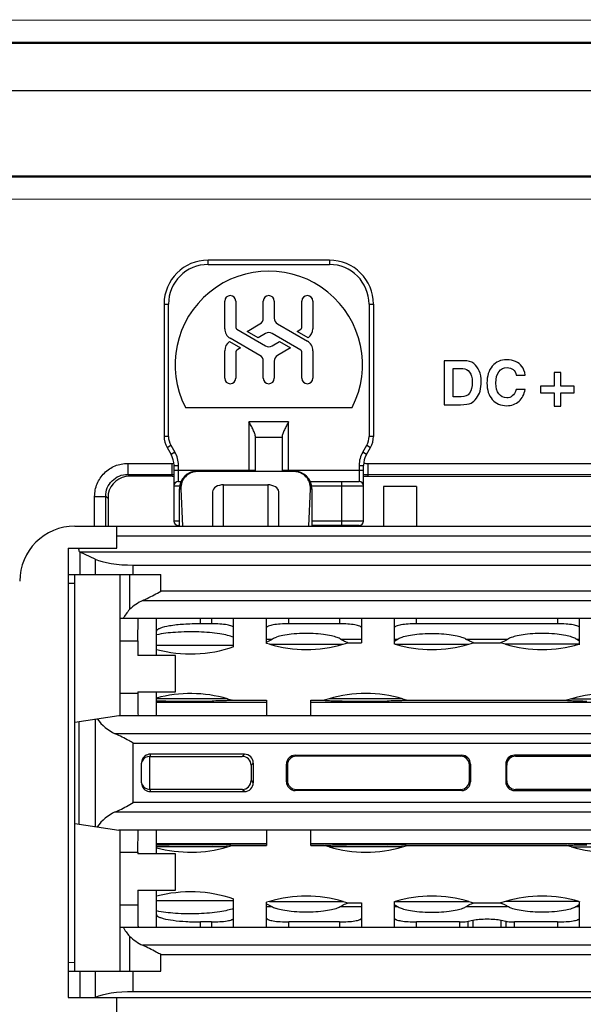
# Model space of a CAD drawing. Units: inches. Extents: x 0 to 2598, y 0 to 1681.
# Drawn here: x 1119 to 1145, y 1422 to 1467 of the extents above; entities that cross this region are included whole.
import ezdxf

# ---------------------------------------------------------------- set-up
doc = ezdxf.new("R2010")
doc.units = ezdxf.units.IN
doc.header["$LTSCALE"] = 1.87
doc.header["$MEASUREMENT"] = 0
doc.layers.get('0').update_dxf_attribs({"linetype": 'CONTINUOUS'})
doc.layers.add('1', color=7, linetype='CONTINUOUS')

msp = doc.modelspace()

# ---------------------------------------------------------------- linework, layer by layer
at = {"color": 9, "linetype": 'Continuous'}
for p, q in [((1090.795, 1466.857), (1151.223, 1466.83)), ((1090.794, 1465.856), (1151.222, 1465.828)), ((1146.324, 1463.613), (1087.914, 1463.613)), ((1151.222, 1459.694), (1090.794, 1459.666)), ((1151.223, 1458.692), (1090.795, 1458.664)), ((1127.916, 1455.711), (1127.916, 1455.912)), ((1127.916, 1455.711), (1133.433, 1455.711)), ((1133.433, 1455.912), (1133.433, 1455.711)), ((1125.911, 1453.906), (1126.111, 1453.906)), ((1126.111, 1447.885), (1126.111, 1453.906)), ((1135.238, 1453.906), (1135.238, 1447.885)), ((1135.238, 1453.906), (1135.439, 1453.906)), ((1129.772, 1448.554), (1129.772, 1446.308)), ((1131.577, 1448.554), (1129.772, 1448.554)), ((1131.577, 1446.308), (1131.577, 1448.554)), ((1126.111, 1447.885), (1125.911, 1447.885)), ((1135.439, 1447.885), (1135.238, 1447.885)), ((1126.045, 1447.384), (1126.219, 1447.484)), ((1126.219, 1447.484), (1126.401, 1447.168)), ((1130.073, 1447.845), (1131.276, 1447.845)), ((1134.948, 1447.168), (1135.13, 1447.484)), ((1135.13, 1447.484), (1135.304, 1447.384)), ((1126.401, 1447.168), (1126.228, 1447.068)), ((1135.122, 1447.068), (1134.948, 1447.168)), ((1124.255, 1446.658), (1124.255, 1446.157)), ((1124.255, 1446.658), (1126.258, 1446.657)), ((1126.258, 1446.657), (1126.258, 1446.156)), ((1126.362, 1446.566), (1126.562, 1446.566)), ((1126.562, 1445.832), (1126.562, 1446.566)), ((1134.787, 1446.566), (1134.787, 1445.832)), ((1134.787, 1446.566), (1134.987, 1446.566)), ((1135.185, 1446.653), (1135.185, 1446.152)), ((1135.185, 1446.653), (1146.218, 1446.648)), ((1124.349, 1446.077), (1124.255, 1446.157)), ((1124.255, 1446.157), (1126.258, 1446.156)), ((1126.271, 1446.076), (1126.258, 1446.156)), ((1130.073, 1446.333), (1126.362, 1446.333)), ((1127.415, 1446.281), (1127.415, 1446.308)), ((1134.987, 1446.333), (1131.276, 1446.333)), ((1131.828, 1446.308), (1131.828, 1446.281)), ((1135.198, 1446.072), (1135.185, 1446.152)), ((1135.185, 1446.152), (1146.218, 1446.147)), ((1128.619, 1443.801), (1128.619, 1445.682)), ((1130.624, 1445.682), (1130.624, 1443.801)), ((1133.984, 1445.832), (1133.984, 1443.826)), ((1126.362, 1445.631), (1126.633, 1445.631)), ((1126.613, 1445.506), (1126.673, 1445.506)), ((1132.57, 1445.506), (1132.63, 1445.506)), ((1132.61, 1445.631), (1134.987, 1445.631)), ((1122.752, 1443.801), (1122.752, 1445.156)), ((1122.752, 1445.156), (1123.253, 1445.156)), ((1123.253, 1443.801), (1123.253, 1445.156)), ((1123.365, 1445.06), (1123.253, 1445.156)), ((1126.613, 1444.027), (1126.362, 1444.027)), ((1134.987, 1444.027), (1132.63, 1444.027)), ((1157.554, 1443.345), (1123.754, 1443.345)), ((1122.085, 1441.595), (1122.085, 1442.616)), ((1122.774, 1442.297), (1122.774, 1441.595)), ((1124.511, 1441.595), (1124.511, 1442.028)), ((1121.849, 1441.183), (1121.548, 1441.194)), ((1124.342, 1441.595), (1124.342, 1439.999)), ((1125.765, 1440.841), (1125.765, 1441.595)), ((1155.543, 1440.841), (1125.765, 1440.841)), ((1124.943, 1440.415), (1156.365, 1440.415)), ((1123.905, 1438.586), (1124.717, 1438.586)), ((1124.717, 1436.179), (1123.905, 1436.179)), ((1122.05, 1430.231), (1122.05, 1434.905)), ((1122.774, 1435.014), (1122.774, 1430.122)), ((1157.619, 1434.349), (1123.689, 1434.349)), ((1124.511, 1431.213), (1124.511, 1433.923)), ((1124.511, 1433.923), (1156.797, 1433.923)), ((1125.285, 1433.418), (1125.261, 1433.32)), ((1129.471, 1433.32), (1129.569, 1433.418)), ((1131.878, 1433.37), (1131.923, 1433.325)), ((1139.405, 1433.325), (1139.451, 1433.37)), ((1141.857, 1433.37), (1141.903, 1433.325)), ((1129.97, 1433.017), (1129.872, 1432.919)), ((1131.522, 1432.924), (1131.477, 1432.969)), ((1139.852, 1432.969), (1139.806, 1432.924)), ((1141.502, 1432.924), (1141.456, 1432.969)), ((1129.872, 1432.217), (1129.97, 1432.119)), ((1131.477, 1432.167), (1131.522, 1432.212)), ((1139.806, 1432.212), (1139.852, 1432.167)), ((1141.456, 1432.167), (1141.502, 1432.212)), ((1125.261, 1431.816), (1125.285, 1431.718)), ((1129.569, 1431.718), (1129.471, 1431.816)), ((1131.923, 1431.811), (1131.878, 1431.766)), ((1139.451, 1431.766), (1139.405, 1431.811)), ((1141.903, 1431.811), (1141.857, 1431.766)), ((1156.797, 1431.213), (1124.511, 1431.213)), ((1123.689, 1430.787), (1157.619, 1430.787)), ((1123.905, 1428.957), (1124.717, 1428.957)), ((1124.717, 1426.55), (1123.905, 1426.55)), ((1124.342, 1425.137), (1124.342, 1423.541)), ((1156.365, 1424.721), (1124.943, 1424.721)), ((1125.765, 1423.541), (1125.765, 1424.295)), ((1125.765, 1424.295), (1155.543, 1424.295)), ((1121.548, 1423.942), (1121.849, 1423.953)), ((1122.085, 1422.338), (1122.085, 1423.541)), ((1122.774, 1423.541), (1122.774, 1422.338)), ((1124.511, 1422.607), (1124.511, 1423.541))]:
    msp.add_line(p, q, dxfattribs=at)
at = {"color": 7, "linetype": 'Continuous'}
for p, q in [((1151.222, 1465.77), (1090.794, 1465.77)), ((1090.794, 1459.752), (1151.222, 1459.752)), ((1133.433, 1455.912), (1127.916, 1455.912)), ((1125.911, 1453.906), (1125.911, 1447.885)), ((1128.669, 1452.79), (1128.669, 1454.045)), ((1129.17, 1454.045), (1129.17, 1452.848)), ((1130.424, 1453.266), (1130.424, 1454.045)), ((1130.925, 1454.045), (1130.925, 1453.266)), ((1132.179, 1452.848), (1132.179, 1454.045)), ((1132.68, 1454.045), (1132.68, 1452.79)), ((1135.439, 1453.906), (1135.439, 1447.885)), ((1129.686, 1452.666), (1130.273, 1453.005)), ((1131.076, 1453.005), (1132.43, 1452.223)), ((1129.22, 1452.761), (1130.524, 1452.008)), ((1130.187, 1452.376), (1129.686, 1452.666)), ((1130.524, 1452.571), (1130.187, 1452.376)), ((1132.129, 1451.818), (1130.825, 1452.571)), ((1131.964, 1452.666), (1132.129, 1452.761)), ((1132.464, 1452.377), (1131.964, 1452.666)), ((1128.885, 1452.202), (1129.385, 1451.913)), ((1130.273, 1451.574), (1128.919, 1452.356)), ((1129.385, 1451.913), (1129.22, 1451.818)), ((1130.825, 1452.008), (1131.162, 1452.203)), ((1131.663, 1451.913), (1131.076, 1451.574)), ((1131.162, 1452.203), (1131.663, 1451.913)), ((1128.669, 1450.534), (1128.669, 1451.789)), ((1129.17, 1451.731), (1129.17, 1450.534)), ((1132.179, 1450.534), (1132.179, 1451.731)), ((1132.68, 1451.789), (1132.68, 1450.534)), ((1130.424, 1450.534), (1130.424, 1451.313)), ((1130.925, 1451.313), (1130.925, 1450.534)), ((1138.66, 1451.333), (1138.66, 1449.327)), ((1139.551, 1451.333), (1138.66, 1451.333)), ((1139.069, 1449.686), (1139.069, 1450.973)), ((1139.069, 1450.973), (1139.498, 1450.973)), ((1141.935, 1450.669), (1142.344, 1450.669)), ((1143.655, 1450.793), (1143.655, 1450.176)), ((1143.956, 1450.793), (1143.655, 1450.793)), ((1143.956, 1450.176), (1143.956, 1450.793)), ((1143.038, 1450.176), (1143.038, 1449.875)), ((1143.655, 1450.176), (1143.038, 1450.176)), ((1144.573, 1450.176), (1143.956, 1450.176)), ((1144.573, 1449.875), (1144.573, 1450.176)), ((1139.425, 1449.686), (1139.069, 1449.686)), ((1142.34, 1450.024), (1141.931, 1450.024)), ((1143.038, 1449.875), (1143.655, 1449.875)), ((1143.655, 1449.875), (1143.655, 1449.259)), ((1143.956, 1449.259), (1143.956, 1449.875)), ((1143.956, 1449.875), (1144.573, 1449.875)), ((1138.66, 1449.327), (1139.4, 1449.327)), ((1143.655, 1449.259), (1143.956, 1449.259)), ((1126.88, 1449.205), (1134.469, 1449.205)), ((1130.073, 1446.308), (1130.073, 1447.838)), ((1131.276, 1447.838), (1131.276, 1446.308)), ((1126.045, 1447.384), (1126.228, 1447.068)), ((1135.122, 1447.068), (1135.304, 1447.384)), ((1126.362, 1444.027), (1126.362, 1446.566)), ((1134.987, 1444.027), (1134.987, 1446.566)), ((1127.415, 1446.308), (1131.828, 1446.308)), ((1131.828, 1446.281), (1127.415, 1446.281)), ((1126.271, 1446.076), (1124.349, 1446.077)), ((1126.562, 1445.832), (1126.692, 1445.832)), ((1128.619, 1445.682), (1130.624, 1445.682)), ((1132.551, 1445.832), (1134.787, 1445.832)), ((1135.198, 1446.072), (1146.232, 1446.067)), ((1123.365, 1445.268), (1123.365, 1443.801)), ((1126.613, 1443.801), (1126.613, 1445.506)), ((1126.673, 1445.506), (1126.744, 1443.801)), ((1128.117, 1445.368), (1128.117, 1443.801)), ((1131.126, 1443.801), (1131.126, 1445.368)), ((1132.499, 1443.801), (1132.57, 1445.506)), ((1132.63, 1445.506), (1132.63, 1443.801)), ((1135.89, 1445.606), (1135.89, 1443.801)), ((1137.394, 1445.606), (1135.89, 1445.606)), ((1137.394, 1445.606), (1137.394, 1443.801)), ((1121.849, 1443.801), (1157.554, 1443.801)), ((1123.754, 1442.798), (1123.754, 1443.801)), ((1126.613, 1443.826), (1126.562, 1443.826)), ((1134.787, 1443.826), (1132.63, 1443.826)), ((1134.486, 1443.826), (1134.486, 1443.801)), ((1121.548, 1442.798), (1121.548, 1422.338)), ((1121.548, 1442.798), (1123.754, 1442.798)), ((1122.058, 1442.629), (1159.25, 1442.629)), ((1122.774, 1442.297), (1122.085, 1442.616)), ((1124.511, 1442.028), (1156.797, 1442.028)), ((1121.548, 1441.595), (1125.765, 1441.595)), ((1121.849, 1423.552), (1121.849, 1441.584)), ((1123.905, 1435.176), (1123.905, 1441.595)), ((1157.403, 1439.589), (1123.905, 1439.589)), ((1124.717, 1438.586), (1124.726, 1439.589)), ((1124.717, 1438.586), (1124.717, 1437.904)), ((1126.432, 1437.904), (1124.717, 1437.904)), ((1126.432, 1436.259), (1126.432, 1437.904)), ((1124.717, 1436.259), (1124.717, 1436.179)), ((1124.717, 1436.259), (1126.432, 1436.259)), ((1121.849, 1434.875), (1123.855, 1435.176)), ((1123.855, 1435.176), (1157.453, 1435.176)), ((1124.896, 1433.115), (1124.884, 1433.017)), ((1125.261, 1433.32), (1129.471, 1433.32)), ((1129.569, 1433.418), (1125.285, 1433.418)), ((1131.878, 1433.37), (1139.451, 1433.37)), ((1139.405, 1433.325), (1131.923, 1433.325)), ((1149.43, 1433.37), (1141.857, 1433.37)), ((1141.903, 1433.325), (1149.384, 1433.325)), ((1124.884, 1432.119), (1124.884, 1433.017)), ((1129.872, 1432.919), (1129.872, 1432.217)), ((1129.97, 1433.017), (1129.97, 1432.119)), ((1131.477, 1432.167), (1131.477, 1432.969)), ((1131.522, 1432.924), (1131.522, 1432.212)), ((1139.806, 1432.212), (1139.806, 1432.924)), ((1139.852, 1432.969), (1139.852, 1432.167)), ((1141.456, 1432.969), (1141.456, 1432.167)), ((1141.502, 1432.212), (1141.502, 1432.924)), ((1124.884, 1432.119), (1124.896, 1432.021)), ((1129.471, 1431.816), (1125.261, 1431.816)), ((1139.451, 1431.766), (1131.878, 1431.766)), ((1131.923, 1431.811), (1139.405, 1431.811)), ((1141.857, 1431.766), (1149.43, 1431.766)), ((1149.384, 1431.811), (1141.903, 1431.811)), ((1125.285, 1431.718), (1129.569, 1431.718)), ((1121.849, 1430.261), (1123.855, 1429.96)), ((1157.453, 1429.96), (1123.855, 1429.96)), ((1123.905, 1423.541), (1123.905, 1429.96)), ((1124.717, 1428.957), (1124.726, 1429.96)), ((1124.717, 1428.957), (1124.717, 1428.877)), ((1126.432, 1428.877), (1124.717, 1428.877)), ((1126.432, 1427.232), (1126.432, 1428.877)), ((1124.717, 1427.232), (1124.717, 1426.55)), ((1124.717, 1427.232), (1126.432, 1427.232)), ((1123.905, 1425.547), (1157.403, 1425.547)), ((1121.548, 1423.541), (1125.765, 1423.541)), ((1121.548, 1422.338), (1159.76, 1422.338)), ((1123.754, 1420.292), (1123.754, 1422.338)), ((1124.511, 1422.607), (1156.797, 1422.607))]:
    msp.add_line(p, q, dxfattribs=at)
for centre, radius, start, end in [((1127.916, 1453.906), 2.006, 90, 180), ((1133.433, 1453.906), 2.006, 0, 90), ((1130.675, 1451.148), 4.263, 332.8936, 207.1064), ((1128.919, 1454.045), 0.251, 0, 180), ((1130.675, 1454.045), 0.251, 0, 180), ((1132.43, 1454.045), 0.251, 0, 180), ((1130.123, 1453.266), 0.301, 300, 360), ((1131.226, 1453.266), 0.301, 180, 240), ((1129.27, 1452.848), 0.1, 180, 240), ((1132.079, 1452.848), 0.1, 300, 360), ((1129.17, 1452.79), 0.501, 180, 240), ((1130.675, 1452.31), 0.301, 60, 120), ((1132.179, 1452.79), 0.501, 304.6138, 0), ((1129.17, 1451.789), 0.501, 124.6138, 180), ((1130.675, 1452.269), 0.301, 240, 300), ((1132.179, 1451.789), 0.501, 360, 60), ((1129.27, 1451.731), 0.1, 120, 180), ((1130.123, 1451.313), 0.301, 0, 60), ((1131.226, 1451.313), 0.301, 120, 180), ((1132.079, 1451.731), 0.1, 360, 60), ((1128.919, 1450.534), 0.251, 180, 0), ((1130.675, 1450.534), 0.251, 180, 0), ((1132.43, 1450.534), 0.251, 180, 0), ((1126.914, 1447.885), 1.003, 180, 210), ((1134.436, 1447.885), 1.003, 330, 360), ((1125.359, 1446.566), 1.003, 0, 30), ((1135.99, 1446.566), 1.003, 150, 180), ((1127.415, 1445.506), 0.802, 90, 180), ((1131.828, 1445.506), 0.802, 0, 90), ((1126.272, 1448.072), 1.996, 269.9744, 272.5787), ((1126.562, 1445.631), 0.201, 90, 180), ((1134.787, 1445.631), 0.201, 0, 90), ((1135.199, 1448.072), 2, 263.9163, 269.9717), ((1126.562, 1444.027), 0.201, 180, 270), ((1134.787, 1444.027), 0.201, 270, 0), ((1121.849, 1441.294), 2.507, 90, 180), ((1120.351, 1442.361), 1.728, 8.9242, 14.6499), ((1125.764, 1438.587), 2.005, 114.1916, 135.193), ((1125.406, 1438.941), 1.501, 135.163, 154.4457), ((1124.51, 1436.177), 2.004, 214.9988, 245.8152), ((1125.258, 1432.92), 0.398, 151.8962, 157.5286), ((1125.285, 1433.017), 0.401, 90.0201, 165.8081), ((1125.261, 1432.919), 0.401, 90.018, 151.9249), ((1129.471, 1432.919), 0.401, 359.9831, 90.0149), ((1129.569, 1433.017), 0.401, 359.9831, 90.0149), ((1131.878, 1432.97), 0.401, 89.9851, 180.017), ((1139.451, 1432.97), 0.401, 359.9851, 90.017), ((1141.857, 1432.97), 0.401, 89.9851, 180.017), ((1129.471, 1432.217), 0.401, 269.9851, 0.0169), ((1125.261, 1432.217), 0.401, 202.4912, 269.9785), ((1129.569, 1432.119), 0.401, 269.9851, 0.0169), ((1131.878, 1432.166), 0.401, 179.9851, 270.0169), ((1139.451, 1432.166), 0.401, 269.9851, 0.0169), ((1141.857, 1432.166), 0.401, 179.9851, 270.0169), ((1124.512, 1428.957), 2.007, 114.2042, 144.9819), ((1125.407, 1426.195), 1.501, 205.5584, 224.8329), ((1125.765, 1426.55), 2.006, 224.8136, 245.8018)]:
    msp.add_arc(centre, radius, start, end, dxfattribs=at)
at = {"color": 9, "linetype": 'Continuous'}
for centre, radius, start, end in [((1127.916, 1453.906), 1.805, 90, 180), ((1133.433, 1453.906), 1.805, 0, 90), ((1126.914, 1447.885), 0.802, 180, 210), ((1134.436, 1447.885), 0.802, 330, 360), ((1125.359, 1446.566), 1.204, 360, 30), ((1135.99, 1446.566), 1.204, 150, 180), ((1126.259, 1448.097), 1.44, 269.9719, 273.77), ((1135.185, 1448.086), 1.432, 262.4056, 269.9891), ((1126.259, 1448.1), 1.943, 269.9795, 273.0511), ((1135.185, 1448.092), 1.939, 264.136, 269.986)]:
    msp.add_arc(centre, radius, start, end, dxfattribs=at)
at = {"color": 7, "linetype": 'Continuous'}
for centre, major_axis, ratio, start_param, end_param in [((1127.415, 1445.537), (0, 0.744), 0.999122, 0, 1.612706), ((1131.828, 1445.537), (0, 0.744), 0.999122, -1.612706, 0), ((1124.351, 1445.073), (-0.764, 0.655), 0.996771, -0.860947, 0.515015), ((1128.619, 1445.368), (0.501, 0), 0.625, 1.570796, 3.141593), ((1130.624, 1445.368), (0.501, 0), 0.625, 0, 1.570796), ((1125.56, 1443.154), (4.012, 0), 0.267949, -2.631747, -2.617994), ((1124.511, 1442.565), (2.006, 0), 0.267949, -2.617994, -1.570796), ((1124.726, 1436.179), (0, 1.003), 0.008727, -4.712389, -3.141593), ((1131.924, 1432.923), (0.284, -0.284), 0.998783, 2.356803, 3.926382), ((1139.405, 1432.923), (0.284, 0.284), 0.998783, -0.784789, 0.784789), ((1141.903, 1432.923), (0.284, -0.284), 0.998783, 2.356803, 3.926382), ((1131.924, 1432.213), (0.284, 0.284), 0.998783, 2.356803, 3.926382), ((1139.405, 1432.213), (0.284, -0.284), 0.998783, -0.784789, 0.784789), ((1141.903, 1432.213), (0.284, 0.284), 0.998783, 2.356803, 3.926382), ((1125.285, 1432.119), (0.097, -0.389), 0.999353, -1.567572, -0.244737), ((1124.726, 1426.55), (0, 1.003), 0.008727, -4.712389, -3.141593), ((1124.511, 1422.069), (2.006, 0), 0.267949, 1.570796, 2.617994)]:
    msp.add_ellipse(centre, major_axis=major_axis, ratio=ratio, start_param=start_param, end_param=end_param, dxfattribs=at)
for points in [[(1140.001, 1451.202), (1139.89, 1451.289), (1139.74, 1451.333), (1139.551, 1451.333)], [(1140.254, 1450.867), (1140.196, 1451.004), (1140.112, 1451.116), (1140.001, 1451.202)], [(1140.846, 1451.085), (1140.682, 1450.891), (1140.601, 1450.635), (1140.601, 1450.317)], [(1141.508, 1451.376), (1141.23, 1451.376), (1141.009, 1451.278), (1140.846, 1451.085)], [(1141.141, 1450.829), (1141.23, 1450.954), (1141.355, 1451.017), (1141.516, 1451.017)], [(1141.907, 1451.297), (1141.791, 1451.349), (1141.657, 1451.376), (1141.508, 1451.376)], [(1141.516, 1451.017), (1141.74, 1451.017), (1141.881, 1450.901), (1141.935, 1450.669)], [(1142.191, 1451.074), (1142.118, 1451.171), (1142.022, 1451.245), (1141.907, 1451.297)], [(1142.344, 1450.669), (1142.316, 1450.841), (1142.265, 1450.976), (1142.191, 1451.074)], [(1139.498, 1450.973), (1139.627, 1450.973), (1139.732, 1450.92), (1139.812, 1450.814)], [(1139.812, 1450.814), (1139.893, 1450.708), (1139.933, 1450.558), (1139.933, 1450.363)], [(1140.342, 1450.37), (1140.342, 1450.563), (1140.312, 1450.729), (1140.254, 1450.867)], [(1141.009, 1450.315), (1141.009, 1450.532), (1141.053, 1450.703), (1141.141, 1450.829)], [(1139.933, 1450.363), (1139.933, 1450.145), (1139.893, 1449.978), (1139.812, 1449.86)], [(1140.121, 1449.62), (1140.268, 1449.813), (1140.342, 1450.063), (1140.342, 1450.37)], [(1140.601, 1450.317), (1140.601, 1449.999), (1140.681, 1449.747), (1140.844, 1449.562)], [(1141.142, 1449.818), (1141.053, 1449.934), (1141.009, 1450.1), (1141.009, 1450.315)], [(1139.812, 1449.86), (1139.732, 1449.743), (1139.602, 1449.686), (1139.425, 1449.686)], [(1141.502, 1449.644), (1141.352, 1449.644), (1141.232, 1449.701), (1141.142, 1449.818)], [(1141.754, 1449.726), (1141.683, 1449.671), (1141.599, 1449.644), (1141.502, 1449.644)], [(1141.931, 1450.024), (1141.885, 1449.88), (1141.825, 1449.78), (1141.754, 1449.726)], [(1142.06, 1449.485), (1142.209, 1449.618), (1142.301, 1449.798), (1142.34, 1450.024)], [(1139.4, 1449.327), (1139.626, 1449.327), (1139.785, 1449.353), (1139.878, 1449.404)], [(1139.878, 1449.404), (1139.97, 1449.456), (1140.05, 1449.527), (1140.121, 1449.62)], [(1140.844, 1449.562), (1141.006, 1449.377), (1141.224, 1449.284), (1141.497, 1449.284)], [(1141.497, 1449.284), (1141.723, 1449.284), (1141.911, 1449.351), (1142.06, 1449.485)], [(1130.073, 1447.838), (1130.073, 1447.84), (1130.073, 1447.843), (1130.073, 1447.845)], [(1131.276, 1447.845), (1131.276, 1447.843), (1131.276, 1447.84), (1131.276, 1447.838)]]:
    msp.add_open_spline(points, degree=3, dxfattribs=at)
for points, knots in [([(1130.073, 1447.845), (1130.071, 1447.9), (1130.04, 1448.018), (1129.966, 1448.19), (1129.873, 1448.37), (1129.806, 1448.492), (1129.772, 1448.554)], [0, 0, 0, 0, 0.214126, 0.461313, 0.726714, 1, 1, 1, 1]), ([(1131.577, 1448.554), (1131.543, 1448.492), (1131.476, 1448.37), (1131.383, 1448.19), (1131.309, 1448.018), (1131.278, 1447.9), (1131.276, 1447.845)], [0, 0, 0, 0, 0.273286, 0.538687, 0.785874, 1, 1, 1, 1]), ([(1124.943, 1440.415), (1125.011, 1440.446), (1125.289, 1440.579), (1125.56, 1440.728), (1125.765, 1440.841)], [0, 0, 0, 0, 0.24169, 1, 1, 1, 1]), ([(1124.511, 1433.923), (1124.442, 1433.961), (1124.171, 1434.11), (1123.898, 1434.255), (1123.689, 1434.349)], [0, 0, 0, 0, 0.25574, 1, 1, 1, 1]), ([(1123.689, 1430.787), (1123.757, 1430.818), (1124.036, 1430.95), (1124.306, 1431.1), (1124.511, 1431.213)], [0, 0, 0, 0, 0.241691, 1, 1, 1, 1]), ([(1125.765, 1424.295), (1125.696, 1424.333), (1125.425, 1424.481), (1125.152, 1424.627), (1124.943, 1424.721)], [0, 0, 0, 0, 0.25574, 1, 1, 1, 1])]:
    msp.add_open_spline(points, degree=3, knots=knots, dxfattribs=at)
at = {"color": 9, "linetype": 'Continuous'}
for points, knots in [([(1122.752, 1445.156), (1122.752, 1445.352), (1122.83, 1445.747), (1123.165, 1446.247), (1123.665, 1446.58), (1124.06, 1446.658), (1124.255, 1446.658)], [0, 0, 0, 0, 0.250002, 0.499997, 0.749995, 1, 1, 1, 1]), ([(1123.253, 1445.156), (1123.253, 1445.287), (1123.304, 1445.551), (1123.527, 1445.884), (1123.861, 1446.106), (1124.125, 1446.158), (1124.255, 1446.157)], [0, 0, 0, 0, 0.249992, 0.500014, 0.750028, 1, 1, 1, 1])]:
    msp.add_open_spline(points, degree=3, knots=knots, dxfattribs=at)
at = {"layer": '1', "color": 7, "linetype": 'Continuous'}
for p, q in [((1125.562, 1437.904), (1125.562, 1439.589)), ((1129.072, 1438.311), (1129.072, 1439.589)), ((1130.577, 1438.46), (1130.577, 1439.589)), ((1134.889, 1439.589), (1134.889, 1438.485)), ((1136.394, 1438.431), (1136.394, 1439.589)), ((1144.819, 1438.431), (1144.819, 1439.589)), ((1128.069, 1439.355), (1127.568, 1439.355)), ((1133.886, 1439.355), (1131.58, 1439.355)), ((1143.816, 1439.355), (1137.397, 1439.355)), ((1130.577, 1438.523), (1130.809, 1438.647)), ((1134.056, 1438.422), (1134.275, 1438.485)), ((1134.275, 1438.485), (1134.889, 1438.485)), ((1136.394, 1438.57), (1136.439, 1438.593)), ((1136.439, 1438.593), (1136.526, 1438.647)), ((1139.773, 1438.422), (1139.992, 1438.485)), ((1139.992, 1438.485), (1141.22, 1438.485)), ((1141.439, 1438.422), (1141.22, 1438.485)), ((1144.774, 1438.593), (1144.686, 1438.647)), ((1144.819, 1438.57), (1144.774, 1438.593)), ((1130.708, 1438.422), (1130.574, 1438.461)), ((1136.424, 1438.422), (1136.391, 1438.432)), ((1144.788, 1438.422), (1144.822, 1438.432)), ((1125.562, 1435.176), (1125.562, 1436.259)), ((1128.791, 1435.941), (1129.012, 1435.877)), ((1129.003, 1435.874), (1129.011, 1435.878)), ((1129.011, 1435.878), (1130.577, 1435.878)), ((1130.577, 1435.878), (1130.577, 1435.176)), ((1132.583, 1435.176), (1132.583, 1435.878)), ((1132.583, 1435.878), (1133.196, 1435.878)), ((1133.416, 1435.941), (1133.195, 1435.877)), ((1133.203, 1435.874), (1133.195, 1435.878)), ((1136.764, 1435.941), (1136.986, 1435.877)), ((1136.977, 1435.874), (1136.985, 1435.878)), ((1136.984, 1435.878), (1144.228, 1435.878)), ((1144.448, 1435.941), (1144.227, 1435.877)), ((1144.236, 1435.874), (1144.228, 1435.878)), ((1125.261, 1431.816), (1125.261, 1433.32)), ((1125.562, 1428.877), (1125.562, 1429.96)), ((1130.577, 1429.96), (1130.577, 1429.258)), ((1132.583, 1429.258), (1132.583, 1429.96)), ((1128.791, 1429.195), (1129.012, 1429.259)), ((1129.003, 1429.262), (1129.011, 1429.258)), ((1129.011, 1429.258), (1130.577, 1429.258)), ((1132.583, 1429.258), (1133.196, 1429.258)), ((1133.416, 1429.195), (1133.194, 1429.259)), ((1133.203, 1429.262), (1133.195, 1429.258)), ((1136.764, 1429.195), (1136.985, 1429.259)), ((1136.977, 1429.262), (1136.985, 1429.258)), ((1136.984, 1429.258), (1144.228, 1429.258)), ((1144.448, 1429.195), (1144.227, 1429.259)), ((1144.236, 1429.262), (1144.228, 1429.258)), ((1125.562, 1425.547), (1125.562, 1427.232)), ((1129.072, 1425.547), (1129.072, 1426.825)), ((1130.708, 1426.714), (1130.574, 1426.675)), ((1130.577, 1425.547), (1130.577, 1426.676)), ((1130.577, 1426.613), (1130.809, 1426.489)), ((1134.056, 1426.714), (1134.275, 1426.651)), ((1134.275, 1426.651), (1134.889, 1426.651)), ((1134.889, 1426.651), (1134.889, 1425.547)), ((1136.424, 1426.714), (1136.391, 1426.704)), ((1136.394, 1425.547), (1136.394, 1426.705)), ((1136.394, 1426.566), (1136.438, 1426.543)), ((1136.438, 1426.543), (1136.526, 1426.489)), ((1139.773, 1426.714), (1139.992, 1426.651)), ((1139.992, 1426.651), (1141.22, 1426.651)), ((1141.439, 1426.714), (1141.22, 1426.651)), ((1144.774, 1426.543), (1144.686, 1426.489)), ((1144.819, 1426.566), (1144.774, 1426.543)), ((1144.788, 1426.714), (1144.822, 1426.704)), ((1144.819, 1425.547), (1144.819, 1426.705)), ((1128.069, 1425.781), (1127.568, 1425.781)), ((1133.886, 1425.781), (1131.58, 1425.781)), ((1139.353, 1425.781), (1137.397, 1425.781)), ((1139.754, 1425.815), (1139.964, 1425.863)), ((1141.248, 1425.863), (1141.459, 1425.815)), ((1143.816, 1425.781), (1141.86, 1425.781))]:
    msp.add_line(p, q, dxfattribs=at)
at = {"layer": '1', "color": 9, "linetype": 'Continuous'}
for p, q in [((1127.568, 1439.355), (1127.568, 1439.589)), ((1128.069, 1439.589), (1128.069, 1439.355)), ((1131.58, 1439.355), (1131.58, 1439.589)), ((1133.886, 1439.589), (1133.886, 1439.355)), ((1137.397, 1439.355), (1137.397, 1439.589)), ((1143.816, 1439.589), (1143.816, 1439.355)), ((1130.809, 1438.647), (1130.577, 1438.647)), ((1134.889, 1438.647), (1133.955, 1438.647)), ((1136.526, 1438.647), (1136.394, 1438.647)), ((1141.541, 1438.647), (1139.671, 1438.647)), ((1144.819, 1438.647), (1144.686, 1438.647)), ((1125.562, 1438.384), (1129.072, 1438.384)), ((1130.708, 1438.422), (1134.056, 1438.422)), ((1136.424, 1438.422), (1139.773, 1438.422)), ((1144.788, 1438.422), (1141.439, 1438.422)), ((1128.791, 1435.941), (1125.562, 1435.941)), ((1130.577, 1435.777), (1125.562, 1435.777)), ((1129.003, 1435.874), (1130.577, 1435.874)), ((1132.583, 1435.874), (1133.203, 1435.874)), ((1148.63, 1435.777), (1132.583, 1435.777)), ((1136.764, 1435.941), (1133.416, 1435.941)), ((1136.977, 1435.874), (1144.236, 1435.874)), ((1144.448, 1435.941), (1147.797, 1435.941)), ((1125.562, 1429.359), (1130.577, 1429.359)), ((1128.791, 1429.195), (1125.562, 1429.195)), ((1130.577, 1429.262), (1129.003, 1429.262)), ((1132.583, 1429.359), (1148.63, 1429.359)), ((1133.203, 1429.262), (1132.583, 1429.262)), ((1136.764, 1429.195), (1133.416, 1429.195)), ((1144.236, 1429.262), (1136.977, 1429.262)), ((1144.448, 1429.195), (1147.797, 1429.195)), ((1125.562, 1426.752), (1129.072, 1426.752)), ((1130.577, 1426.489), (1130.809, 1426.489)), ((1130.708, 1426.714), (1134.056, 1426.714)), ((1133.955, 1426.489), (1134.889, 1426.489)), ((1136.394, 1426.489), (1136.526, 1426.489)), ((1136.424, 1426.714), (1139.773, 1426.714)), ((1139.671, 1426.489), (1141.541, 1426.489)), ((1144.788, 1426.714), (1141.439, 1426.714)), ((1144.686, 1426.489), (1144.819, 1426.489)), ((1127.568, 1425.547), (1127.568, 1425.781)), ((1128.069, 1425.781), (1128.069, 1425.547)), ((1131.58, 1425.547), (1131.58, 1425.781)), ((1133.886, 1425.781), (1133.886, 1425.547)), ((1137.397, 1425.547), (1137.397, 1425.781)), ((1139.353, 1425.781), (1139.353, 1425.547)), ((1139.754, 1425.547), (1139.754, 1425.815)), ((1139.964, 1425.863), (1139.964, 1425.547)), ((1141.248, 1425.547), (1141.248, 1425.863)), ((1141.459, 1425.815), (1141.459, 1425.547)), ((1141.86, 1425.547), (1141.86, 1425.781)), ((1143.816, 1425.781), (1143.816, 1425.547))]:
    msp.add_line(p, q, dxfattribs=at)
at = {"layer": '1', "color": 7, "linetype": 'Continuous'}
for centre, start, end in [((1127.117, 1444.002), 255.0228, 289.0512), ((1132.382, 1444.202), 253.8443, 286.1557), ((1138.099, 1444.202), 253.8443, 286.1557), ((1143.114, 1444.202), 253.8443, 286.1557), ((1127.117, 1430.161), 73.8443, 104.9714), ((1135.09, 1430.161), 73.8443, 106.1557), ((1146.122, 1430.161), 73.8443, 106.1557), ((1127.117, 1434.975), 255.0286, 286.1557), ((1135.09, 1434.975), 253.8443, 286.1557), ((1146.122, 1434.975), 253.8443, 286.1557), ((1127.117, 1421.134), 70.9488, 104.9772), ((1132.382, 1420.934), 73.8443, 106.1557), ((1138.099, 1420.934), 73.8443, 106.1557), ((1143.114, 1420.934), 73.8443, 106.1557)]:
    msp.add_arc(centre, 6.018, start, end, dxfattribs=at)
for points, knots in [([(1127.568, 1439.355), (1127.312, 1439.355), (1126.837, 1439.34), (1126.218, 1439.277), (1125.81, 1439.189), (1125.612, 1439.102), (1125.562, 1439.04), (1125.562, 1439.015)], [0, 0, 0, 0, 0.369461, 0.684465, 0.900233, 0.963123, 1, 1, 1, 1]), ([(1129.072, 1438.744), (1128.985, 1438.777), (1128.777, 1438.836), (1128.253, 1438.934), (1127.457, 1438.999), (1126.491, 1438.986), (1125.846, 1438.912), (1125.562, 1438.854)], [0, 0, 0, 0, 0.079327, 0.182113, 0.451621, 0.754467, 1, 1, 1, 1]), ([(1129.072, 1439.185), (1129.072, 1439.198), (1129.047, 1439.228), (1128.948, 1439.272), (1128.745, 1439.316), (1128.435, 1439.347), (1128.197, 1439.355), (1128.069, 1439.355)], [0, 0, 0, 0, 0.036874, 0.099771, 0.315529, 0.630522, 1, 1, 1, 1]), ([(1131.58, 1439.355), (1131.452, 1439.355), (1131.214, 1439.347), (1130.905, 1439.316), (1130.701, 1439.272), (1130.602, 1439.228), (1130.577, 1439.198), (1130.577, 1439.185)], [0, 0, 0, 0, 0.369478, 0.68447, 0.900229, 0.963126, 1, 1, 1, 1]), ([(1133.955, 1438.647), (1133.904, 1438.684), (1133.762, 1438.746), (1133.494, 1438.818), (1133.128, 1438.877), (1132.518, 1438.925), (1131.897, 1438.911), (1131.341, 1438.832), (1131.118, 1438.779), (1131.024, 1438.748)], [0, 0, 0, 0, 0.062294, 0.154322, 0.27901, 0.435202, 0.769305, 0.901157, 1, 1, 1, 1]), ([(1134.889, 1439.185), (1134.889, 1439.198), (1134.865, 1439.228), (1134.766, 1439.272), (1134.562, 1439.316), (1134.252, 1439.347), (1134.014, 1439.355), (1133.886, 1439.355)], [0, 0, 0, 0, 0.036874, 0.099771, 0.315529, 0.630522, 1, 1, 1, 1]), ([(1137.397, 1439.355), (1137.269, 1439.355), (1137.031, 1439.347), (1136.722, 1439.316), (1136.518, 1439.272), (1136.419, 1439.228), (1136.394, 1439.198), (1136.394, 1439.185)], [0, 0, 0, 0, 0.369478, 0.68447, 0.900229, 0.963126, 1, 1, 1, 1]), ([(1136.741, 1438.748), (1136.834, 1438.779), (1137.058, 1438.832), (1137.614, 1438.911), (1138.235, 1438.925), (1138.844, 1438.877), (1139.211, 1438.818), (1139.479, 1438.746), (1139.621, 1438.684), (1139.671, 1438.647)], [0, 0, 0, 0, 0.098914, 0.230774, 0.564775, 0.720941, 0.845579, 0.937615, 1, 1, 1, 1]), ([(1144.471, 1438.748), (1144.378, 1438.779), (1144.154, 1438.832), (1143.598, 1438.911), (1142.977, 1438.925), (1142.368, 1438.877), (1142.002, 1438.818), (1141.734, 1438.746), (1141.591, 1438.684), (1141.541, 1438.647)], [0, 0, 0, 0, 0.098915, 0.23078, 0.564791, 0.720955, 0.845584, 0.937618, 1, 1, 1, 1]), ([(1144.819, 1439.185), (1144.819, 1439.198), (1144.794, 1439.228), (1144.695, 1439.272), (1144.491, 1439.316), (1144.181, 1439.347), (1143.944, 1439.355), (1143.816, 1439.355)], [0, 0, 0, 0, 0.036874, 0.099771, 0.315529, 0.630522, 1, 1, 1, 1]), ([(1130.809, 1438.647), (1130.823, 1438.657), (1130.89, 1438.699), (1130.964, 1438.728), (1131.024, 1438.748)], [0, 0, 0, 0, 0.202349, 1, 1, 1, 1]), ([(1134.275, 1438.485), (1134.278, 1438.485), (1134.258, 1438.491), (1134.25, 1438.497), (1134.214, 1438.51), (1134.157, 1438.536), (1134.065, 1438.579), (1133.992, 1438.621), (1133.955, 1438.647)], [0, 0, 0, 0, 0.019224, 0.076179, 0.168796, 0.293686, 0.620099, 1, 1, 1, 1]), ([(1136.526, 1438.647), (1136.539, 1438.657), (1136.607, 1438.699), (1136.681, 1438.728), (1136.741, 1438.748)], [0, 0, 0, 0, 0.202349, 1, 1, 1, 1]), ([(1139.992, 1438.485), (1139.994, 1438.485), (1139.975, 1438.491), (1139.967, 1438.497), (1139.931, 1438.51), (1139.874, 1438.536), (1139.782, 1438.579), (1139.708, 1438.621), (1139.671, 1438.647)], [0, 0, 0, 0, 0.019224, 0.076179, 0.168796, 0.293686, 0.620099, 1, 1, 1, 1]), ([(1141.541, 1438.647), (1141.472, 1438.598), (1141.372, 1438.548), (1141.261, 1438.504), (1141.229, 1438.487), (1141.22, 1438.485)], [0, 0, 0, 0, 0.706095, 0.923762, 1, 1, 1, 1]), ([(1144.686, 1438.647), (1144.673, 1438.657), (1144.606, 1438.699), (1144.531, 1438.728), (1144.471, 1438.748)], [0, 0, 0, 0, 0.202348, 1, 1, 1, 1]), ([(1125.562, 1435.851), (1125.947, 1435.838), (1126.79, 1435.83), (1127.633, 1435.832), (1128.091, 1435.838)], [0, 0, 0, 0, 0.457084, 1, 1, 1, 1]), ([(1129.003, 1435.874), (1128.995, 1435.871), (1128.967, 1435.868), (1128.913, 1435.862), (1128.833, 1435.858), (1128.676, 1435.851), (1128.426, 1435.844), (1128.211, 1435.84), (1128.091, 1435.838)], [0, 0, 0, 0, 0.030131, 0.089855, 0.178684, 0.295265, 0.604648, 1, 1, 1, 1]), ([(1133.203, 1435.874), (1133.212, 1435.871), (1133.243, 1435.868), (1133.302, 1435.862), (1133.391, 1435.857), (1133.563, 1435.85), (1133.838, 1435.843), (1134.225, 1435.836), (1134.669, 1435.833), (1135.288, 1435.831), (1135.757, 1435.834), (1136.064, 1435.838)], [0, 0, 0, 0, 0.010458, 0.031379, 0.062498, 0.103547, 0.212558, 0.350713, 0.509193, 0.677664, 1, 1, 1, 1]), ([(1136.977, 1435.874), (1136.968, 1435.871), (1136.941, 1435.868), (1136.887, 1435.862), (1136.806, 1435.858), (1136.649, 1435.851), (1136.399, 1435.844), (1136.185, 1435.84), (1136.064, 1435.838)], [0, 0, 0, 0, 0.030131, 0.089855, 0.178684, 0.295264, 0.604648, 1, 1, 1, 1]), ([(1144.236, 1435.874), (1144.244, 1435.871), (1144.272, 1435.868), (1144.326, 1435.862), (1144.406, 1435.858), (1144.563, 1435.851), (1144.813, 1435.844), (1145.028, 1435.84), (1145.148, 1435.838)], [0, 0, 0, 0, 0.030134, 0.089861, 0.178685, 0.295254, 0.604631, 1, 1, 1, 1]), ([(1125.562, 1429.285), (1125.947, 1429.298), (1126.79, 1429.306), (1127.633, 1429.304), (1128.091, 1429.298)], [0, 0, 0, 0, 0.457082, 1, 1, 1, 1]), ([(1129.003, 1429.262), (1128.995, 1429.265), (1128.967, 1429.268), (1128.913, 1429.274), (1128.833, 1429.278), (1128.676, 1429.285), (1128.426, 1429.292), (1128.211, 1429.296), (1128.091, 1429.298)], [0, 0, 0, 0, 0.030134, 0.089862, 0.178685, 0.295254, 0.604631, 1, 1, 1, 1]), ([(1133.203, 1429.262), (1133.212, 1429.265), (1133.243, 1429.268), (1133.302, 1429.274), (1133.39, 1429.279), (1133.563, 1429.286), (1133.838, 1429.293), (1134.225, 1429.3), (1134.669, 1429.303), (1135.288, 1429.305), (1135.757, 1429.302), (1136.064, 1429.298)], [0, 0, 0, 0, 0.010459, 0.031375, 0.062482, 0.103531, 0.212562, 0.35072, 0.509196, 0.677666, 1, 1, 1, 1]), ([(1136.977, 1429.262), (1136.968, 1429.265), (1136.941, 1429.268), (1136.887, 1429.274), (1136.806, 1429.278), (1136.649, 1429.285), (1136.399, 1429.292), (1136.185, 1429.296), (1136.064, 1429.298)], [0, 0, 0, 0, 0.030134, 0.089861, 0.178685, 0.295254, 0.604631, 1, 1, 1, 1]), ([(1144.236, 1429.262), (1144.244, 1429.265), (1144.272, 1429.268), (1144.326, 1429.274), (1144.406, 1429.278), (1144.563, 1429.285), (1144.813, 1429.292), (1145.028, 1429.296), (1145.148, 1429.298)], [0, 0, 0, 0, 0.030131, 0.089855, 0.178684, 0.295264, 0.604648, 1, 1, 1, 1]), ([(1129.072, 1426.392), (1128.985, 1426.359), (1128.777, 1426.3), (1128.253, 1426.202), (1127.457, 1426.137), (1126.491, 1426.151), (1125.846, 1426.224), (1125.562, 1426.282)], [0, 0, 0, 0, 0.079303, 0.182112, 0.45157, 0.754408, 1, 1, 1, 1]), ([(1130.809, 1426.489), (1130.823, 1426.479), (1130.89, 1426.437), (1130.964, 1426.408), (1131.024, 1426.388)], [0, 0, 0, 0, 0.202348, 1, 1, 1, 1]), ([(1133.955, 1426.489), (1133.904, 1426.452), (1133.762, 1426.39), (1133.494, 1426.318), (1133.128, 1426.259), (1132.518, 1426.211), (1131.897, 1426.225), (1131.341, 1426.304), (1131.118, 1426.357), (1131.024, 1426.388)], [0, 0, 0, 0, 0.062293, 0.154322, 0.279008, 0.435201, 0.769304, 0.901156, 1, 1, 1, 1]), ([(1133.955, 1426.489), (1134.023, 1426.538), (1134.124, 1426.588), (1134.235, 1426.632), (1134.266, 1426.649), (1134.275, 1426.651)], [0, 0, 0, 0, 0.706095, 0.923762, 1, 1, 1, 1]), ([(1136.526, 1426.489), (1136.539, 1426.479), (1136.607, 1426.437), (1136.681, 1426.408), (1136.741, 1426.388)], [0, 0, 0, 0, 0.202348, 1, 1, 1, 1]), ([(1136.741, 1426.388), (1136.834, 1426.357), (1137.058, 1426.304), (1137.614, 1426.225), (1138.235, 1426.211), (1138.844, 1426.259), (1139.211, 1426.318), (1139.479, 1426.39), (1139.621, 1426.452), (1139.671, 1426.489)], [0, 0, 0, 0, 0.098915, 0.23078, 0.564791, 0.720955, 0.845584, 0.937618, 1, 1, 1, 1]), ([(1139.671, 1426.489), (1139.74, 1426.538), (1139.84, 1426.588), (1139.952, 1426.632), (1139.983, 1426.649), (1139.992, 1426.651)], [0, 0, 0, 0, 0.706095, 0.923762, 1, 1, 1, 1]), ([(1141.22, 1426.651), (1141.218, 1426.651), (1141.237, 1426.645), (1141.246, 1426.639), (1141.282, 1426.626), (1141.338, 1426.6), (1141.431, 1426.557), (1141.504, 1426.515), (1141.541, 1426.489)], [0, 0, 0, 0, 0.019224, 0.076179, 0.168796, 0.293686, 0.620099, 1, 1, 1, 1]), ([(1144.471, 1426.388), (1144.378, 1426.357), (1144.154, 1426.304), (1143.598, 1426.225), (1142.977, 1426.211), (1142.368, 1426.259), (1142.002, 1426.318), (1141.734, 1426.39), (1141.591, 1426.452), (1141.541, 1426.489)], [0, 0, 0, 0, 0.098914, 0.230774, 0.564775, 0.720941, 0.845579, 0.937615, 1, 1, 1, 1]), ([(1144.686, 1426.489), (1144.673, 1426.479), (1144.606, 1426.437), (1144.531, 1426.408), (1144.471, 1426.388)], [0, 0, 0, 0, 0.202349, 1, 1, 1, 1]), ([(1125.562, 1426.121), (1125.562, 1426.115), (1125.568, 1426.083), (1125.593, 1426.06), (1125.613, 1426.045)], [0, 0, 0, 0, 0.207252, 1, 1, 1, 1]), ([(1125.613, 1426.045), (1125.644, 1426.022), (1125.729, 1425.982), (1125.963, 1425.909), (1126.362, 1425.843), (1126.929, 1425.793), (1127.347, 1425.781), (1127.568, 1425.781)], [0, 0, 0, 0, 0.058444, 0.140451, 0.369736, 0.666761, 1, 1, 1, 1]), ([(1128.069, 1425.781), (1128.197, 1425.781), (1128.435, 1425.789), (1128.745, 1425.82), (1128.948, 1425.864), (1129.047, 1425.908), (1129.072, 1425.938), (1129.072, 1425.951)], [0, 0, 0, 0, 0.369478, 0.68447, 0.900229, 0.963126, 1, 1, 1, 1]), ([(1130.577, 1425.951), (1130.577, 1425.938), (1130.602, 1425.908), (1130.701, 1425.864), (1130.905, 1425.82), (1131.214, 1425.789), (1131.452, 1425.781), (1131.58, 1425.781)], [0, 0, 0, 0, 0.036874, 0.099771, 0.315529, 0.630522, 1, 1, 1, 1]), ([(1133.886, 1425.781), (1134.014, 1425.781), (1134.252, 1425.789), (1134.562, 1425.82), (1134.766, 1425.864), (1134.865, 1425.908), (1134.889, 1425.938), (1134.889, 1425.951)], [0, 0, 0, 0, 0.369478, 0.68447, 0.900229, 0.963126, 1, 1, 1, 1]), ([(1136.394, 1425.951), (1136.394, 1425.938), (1136.419, 1425.908), (1136.518, 1425.864), (1136.722, 1425.82), (1137.031, 1425.789), (1137.269, 1425.781), (1137.397, 1425.781)], [0, 0, 0, 0, 0.036874, 0.099771, 0.315529, 0.630522, 1, 1, 1, 1]), ([(1139.964, 1425.863), (1140.057, 1425.884), (1140.272, 1425.909), (1140.606, 1425.922), (1140.941, 1425.909), (1141.155, 1425.884), (1141.248, 1425.863)], [0, 0, 0, 0, 0.221629, 0.5, 0.778371, 1, 1, 1, 1]), ([(1143.816, 1425.781), (1143.944, 1425.781), (1144.181, 1425.789), (1144.491, 1425.82), (1144.695, 1425.864), (1144.794, 1425.908), (1144.819, 1425.938), (1144.819, 1425.951)], [0, 0, 0, 0, 0.369478, 0.68447, 0.900229, 0.963126, 1, 1, 1, 1]), ([(1139.353, 1425.781), (1139.391, 1425.781), (1139.525, 1425.784), (1139.66, 1425.794), (1139.754, 1425.815)], [0, 0, 0, 0, 0.285861, 1, 1, 1, 1]), ([(1141.459, 1425.815), (1141.485, 1425.809), (1141.618, 1425.787), (1141.753, 1425.781), (1141.86, 1425.781)], [0, 0, 0, 0, 0.201223, 1, 1, 1, 1])]:
    msp.add_open_spline(points, degree=3, knots=knots, dxfattribs=at)

doc.saveas('drawing.dxf')
